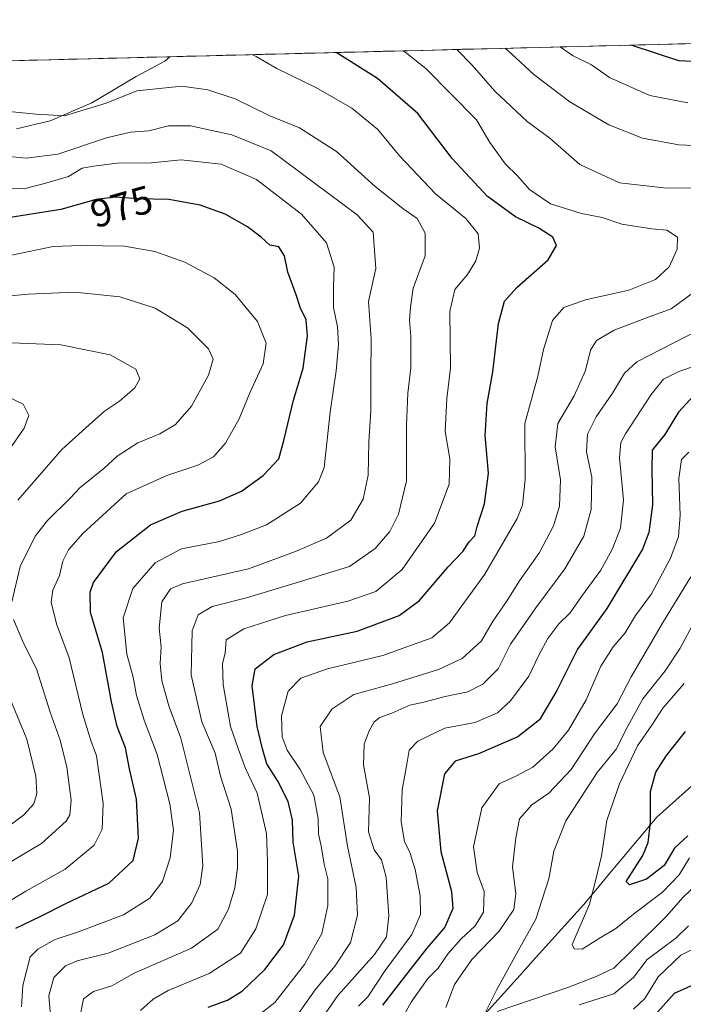
# Model space of a CAD drawing. Units: metres. Extents: x 672146 to 675467, y 4735986 to 4737604.
# Drawn here: x 672958 to 673127, y 4737301 to 4737551 of the extents above; entities that cross this region are included whole.
import ezdxf
from ezdxf.enums import TextEntityAlignment as Align

# ---------------------------------------------------------------- set-up
doc = ezdxf.new("R2010")
doc.units = ezdxf.units.M
doc.header["$MEASUREMENT"] = 0
for name, color, linetype, lineweight in [('Arbolado forestal CxS', 92, 'Continuous', 0), ('Corriente natural lineal', 142, 'Continuous', 13), ('Curva de nivel maestra', 36, 'Continuous', 30), ('Curva de nivel normal', 36, 'Continuous', 0), ('Municipio CxS', 142, 'Continuous', 0), ('Pastizal CxS', 92, 'Continuous', 0), ('Rótulo de curva de nivel directora', 19, 'Continuous', 0)]:
    doc.layers.add(name, color=color, linetype=linetype, lineweight=lineweight)
doc.styles.add('Arial', font='txt', dxfattribs={"height": 0.2})

# ---------------------------------------------------------------- blocks, each defined once
blk = doc.blocks.new('*U170')
at = {"layer": 'Curva de nivel normal', "color": 36, "linetype": 'Continuous', "lineweight": 0}
for points in [[(673034.21, 4737296.25, 935), (673038.77, 4737302.9, 935), (673048.07, 4737313.25, 935), (673051.18, 4737317.79, 935), (673051.75, 4737323.06, 935), (673051.07, 4737332.9, 935), (673049.91, 4737337.36, 935), (673047.99, 4737339.83, 935), (673046.55, 4737344.45, 935), (673046.84, 4737353.03, 935), (673045.28, 4737361.46, 935), (673045.48, 4737366.66, 935), (673046.76, 4737370.12, 935), (673048.01, 4737372.38, 935), (673049.47, 4737373.49, 935), (673052.48, 4737374.59, 935), (673057.09, 4737376.63, 935), (673060.61, 4737377.36, 935), (673066.07, 4737378.76, 935), (673071.82, 4737380, 935), (673075.61, 4737381.9, 935), (673079.56, 4737385.83, 935), (673082.68, 4737392.06, 935), (673089.05, 4737401.34, 935), (673096.5, 4737411.18, 935), (673101.25, 4737419.51, 935), (673103.14, 4737426.32, 935), (673103.32, 4737434.46, 935), (673101.98, 4737440.92, 935), (673102.19, 4737445.45, 935), (673104.46, 4737449.84, 935), (673108.55, 4737455.84, 935), (673111.59, 4737460.94, 935), (673114.78, 4737463.8, 935), (673133.72, 4737473.55, 935)], [(673135.22, 4737518.45, 935), (673125.44, 4737518.93, 935), (673116.2, 4737520.61, 935), (673107.6, 4737523.96, 935), (673097.72, 4737529.78, 935), (673088.57, 4737536.78, 935), (673082.92, 4737542.03, 935), (673081.33, 4737543.42, 935)]]:
    blk.add_polyline3d(points, dxfattribs=at)
blk = doc.blocks.new('*U188')
at = {"layer": 'Curva de nivel normal', "color": 36, "linetype": 'Continuous', "lineweight": 0}
blk.add_polyline3d([(673016.93, 4737541.8, 955), (673018.08, 4737541.31, 955), (673023.3, 4737538.26, 955), (673033.21, 4737533.47, 955), (673042.33, 4737528.21, 955), (673048.94, 4737522.77, 955), (673054.52, 4737516.01, 955), (673063.61, 4737506.44, 955), (673071.35, 4737500.17, 955), (673074.44, 4737496.26, 955), (673074.81, 4737492.62, 955), (673073.88, 4737489.43, 955), (673071.69, 4737485.96, 955), (673068.5, 4737482.16, 955), (673067.25, 4737476.56, 955), (673067.42, 4737462.18, 955), (673066.51, 4737454.51, 955), (673066.09, 4737446.1, 955), (673067.23, 4737439.18, 955), (673067.08, 4737432.76, 955), (673063.31, 4737422.84, 955), (673055.17, 4737411.09, 955), (673048.45, 4737405.49, 955), (673041.31, 4737403.04, 955), (673025.53, 4737399.41, 955), (673014.89, 4737396.02, 955), (673010.42, 4737393.23, 955), (673010.18, 4737389.84, 955), (673009.51, 4737387.18, 955), (673009.68, 4737381.84, 955), (673011.55, 4737371.18, 955), (673013.56, 4737365.35, 955), (673015.36, 4737360.52, 955), (673018.31, 4737354.22, 955), (673020.64, 4737343.97, 955), (673020.93, 4737337.01, 955), (673020.94, 4737328.5, 955), (673017.98, 4737319.8, 955), (673014.02, 4737313.6, 955), (673006.07, 4737308.43, 955), (672995.66, 4737304.16, 955), (672991.88, 4737301.96, 955), (672988.66, 4737299.03, 955)], dxfattribs=at)
blk = doc.blocks.new('*U201')
at = {"layer": 'Curva de nivel maestra', "color": 36, "linetype": 'Continuous', "lineweight": 30}
blk.add_polyline3d([(673005.84, 4737299.9, 950), (673010.78, 4737301.66, 950), (673014.59, 4737304.05, 950), (673020.27, 4737309.48, 950), (673024.97, 4737315.72, 950), (673027.82, 4737323.31, 950), (673028.86, 4737333.2, 950), (673027.45, 4737341.77, 950), (673027.27, 4737347.4, 950), (673026.17, 4737352.15, 950), (673023.52, 4737357.3, 950), (673020.75, 4737361.66, 950), (673019.69, 4737365.48, 950), (673018.28, 4737371.17, 950), (673017.02, 4737381.51, 950), (673017.82, 4737385.85, 950), (673022.52, 4737389.44, 950), (673031.02, 4737392.65, 950), (673043.68, 4737395.43, 950), (673054.39, 4737399.33, 950), (673059.54, 4737403.22, 950), (673066.86, 4737411.76, 950), (673070.54, 4737415.63, 950), (673072.14, 4737418.06, 950), (673073.63, 4737419.58, 950), (673074.21, 4737422, 950), (673076.05, 4737427.73, 950), (673077.05, 4737435.55, 950), (673076.22, 4737445.1, 950), (673076.73, 4737453.2, 950), (673078.14, 4737461.28, 950), (673079.61, 4737473.53, 950), (673081.17, 4737479.17, 950), (673084.35, 4737482.71, 950), (673092.22, 4737489.67, 950), (673094.33, 4737493.35, 950), (673093.38, 4737495.46, 950), (673089.83, 4737497.77, 950), (673083.95, 4737500.59, 950), (673076.85, 4737505.79, 950), (673067.85, 4737515.4, 950), (673059.12, 4737526.86, 950), (673048.88, 4737535.77, 950), (673038.38, 4737542.34, 950)], dxfattribs=at)

msp = doc.modelspace()

# ---------------------------------------------------------------- linework, layer by layer
at = {"layer": 'Arbolado forestal CxS', "color": 92, "linetype": 'Continuous', "lineweight": 0}
for points in [[(672957.14, 4737522.98, 962.98), (672965.74, 4737524.96, 962.15), (672976.32, 4737529.59, 961.15), (672987.57, 4737536.21, 960.07), (672994.84, 4737540.18, 958.75), (672996.13, 4737541.28, 958.37), (673368.96, 4737550.67, 846.4), (673371.37, 4737519.94, 847.62), (673375.47, 4737506.25, 847.71), (673398.09, 4737508.76, 844.09), (673404.97, 4737507.04, 844.69), (673416.15, 4737494.13, 847.51), (673421.07, 4737484.05, 849.34), (673422.86, 4737474.83, 852.39), (673421.93, 4737459.96, 854.78), (673421.93, 4737454.43, 856.26), (673422.79, 4737449.64, 855.97), (673432.33, 4737444.05, 852.17)], [(673368.96, 4737550.67, 846.4), (672996.13, 4737541.28, 958.37)], [(672957.14, 4737522.98, 962.98), (672965.74, 4737524.96, 962.15), (672976.32, 4737529.59, 961.15), (672987.57, 4737536.21, 960.07), (672994.84, 4737540.18, 958.75), (672996.13, 4737541.28, 958.37)]]:
    msp.add_polyline3d(points, dxfattribs=at)
at = {"layer": 'Corriente natural lineal', "color": 142, "linetype": 'Continuous', "lineweight": 13}
msp.add_polyline3d([(673075.45, 4737297.34, 910.84), (673078.67, 4737300.92, 910.04), (673081.89, 4737304.49, 909.03), (673085.11, 4737308.06, 908.2), (673088.33, 4737311.64, 907.74), (673091.55, 4737315.21, 907.62), (673094.77, 4737318.78, 906.83), (673097.99, 4737322.36, 906.16), (673101.21, 4737325.93, 905.56), (673104.31, 4737329.63, 904.69), (673107.4, 4737333.33, 903.27), (673110.5, 4737337.03, 902.68), (673113.6, 4737340.72, 901.92), (673116.69, 4737344.42, 901.17), (673119.79, 4737348.12, 899.38), (673123.02, 4737351, 897.54), (673126.24, 4737353.87, 895.71), (673129.47, 4737356.75, 895.17)], dxfattribs=at)
at = {"layer": 'Curva de nivel maestra', "color": 36, "linetype": 'Continuous', "lineweight": 30}
for points in [[(673113.45, 4737544.23, 925), (673125.31, 4737540.32, 925), (673141.24, 4737539.51, 925)], [(672957, 4737319.94, 975), (672963.35, 4737323.02, 975), (672969.69, 4737326.21, 975), (672980.61, 4737331.36, 975), (672986.77, 4737337.14, 975), (672988.14, 4737342.85, 975), (672987.67, 4737352.75, 975), (672985.84, 4737360.44, 975), (672984.86, 4737365.75, 975), (672982.75, 4737371.18, 975), (672981.26, 4737377.41, 975), (672979.02, 4737389.94, 975), (672975.96, 4737400.14, 975), (672975.9, 4737405.26, 975), (672976.75, 4737407.74, 975), (672982.6, 4737415.62, 975), (672991.21, 4737422.4, 975), (672999.21, 4737425.88, 975), (673008.75, 4737428.47, 975), (673014.35, 4737430.93, 975), (673019.78, 4737434.88, 975), (673023.82, 4737439.15, 975), (673025.09, 4737443.82, 975), (673027.54, 4737454.03, 975), (673029.96, 4737462.22, 975), (673031.12, 4737470.36, 975), (673030.73, 4737474.47, 975), (673029.32, 4737477.42, 975), (673028.18, 4737480.81, 975), (673026.08, 4737486.56, 975), (673025.22, 4737490.7, 975), (673023.82, 4737492.96, 975), (673021.52, 4737493.42, 975), (673019.32, 4737495.46, 975), (673015.85, 4737498.08, 975), (673010.15, 4737501.3, 975), (673003.78, 4737503.6, 975), (672995.83, 4737504.97, 975), (672987.96, 4737505.15, 975), (672982.27, 4737505.58, 975), (672977.37, 4737505.04, 975), (672968.38, 4737502.46, 975), (672953.47, 4737500.1, 975)], [(673129.24, 4737455.27, 925), (673125.32, 4737451.04, 925), (673121.85, 4737445.3, 925), (673118.68, 4737441.37, 925), (673118.57, 4737436.51, 925), (673118.74, 4737427.51, 925), (673117.79, 4737420.45, 925), (673116.22, 4737416.18, 925), (673107.1, 4737401.18, 925), (673099.68, 4737390.84, 925), (673094.4, 4737380.3, 925), (673090.05, 4737372.87, 925), (673084.56, 4737368.52, 925), (673074.55, 4737364.23, 925), (673068.56, 4737362.36, 925), (673065.91, 4737359.16, 925), (673064.02, 4737349.8, 925), (673064.92, 4737339.47, 925), (673067.69, 4737329.26, 925), (673068, 4737324.94, 925), (673066.01, 4737320.21, 925), (673061.41, 4737314.85, 925), (673055.62, 4737307.49, 925), (673050.17, 4737300.43, 925)], [(673127.67, 4737343.39, 900), (673124.34, 4737340.25, 900), (673121.68, 4737335.87, 900), (673117.18, 4737332.43, 900), (673112.87, 4737330.97, 900), (673112.01, 4737331.79, 900), (673116.3, 4737338.39, 900), (673117.63, 4737341.74, 900), (673118.24, 4737346.82, 900), (673118.19, 4737354.71, 900), (673119.61, 4737359.56, 900), (673122.26, 4737363.83, 900), (673127.14, 4737369.93, 900)], [(673120.01, 4737298.6, 925), (673124.34, 4737303.48, 925), (673130.03, 4737305.97, 925)]]:
    msp.add_polyline3d(points, dxfattribs=at)
at = {"layer": 'Curva de nivel normal', "color": 36, "linetype": 'Continuous', "lineweight": 0}
for points in [[(673127.75, 4737529.52, 930), (673118.09, 4737531.4, 930), (673107.83, 4737535.97, 930), (673103.22, 4737539.2, 930), (673098.43, 4737541.58, 930), (673095.27, 4737543.77, 930)], [(673016.63, 4737296.29, 945), (673022.76, 4737301.05, 945), (673030.3, 4737310.7, 945), (673034.69, 4737318.58, 945), (673036.27, 4737325.7, 945), (673036.23, 4737332.52, 945), (673035.35, 4737336.19, 945), (673034.53, 4737340.85, 945), (673033.87, 4737343.85, 945), (673033.8, 4737347.85, 945), (673032.71, 4737353.71, 945), (673029.22, 4737360.28, 945), (673025.91, 4737365.14, 945), (673024.66, 4737368.59, 945), (673024.49, 4737373.87, 945), (673026.2, 4737380.18, 945), (673029.35, 4737383.43, 945), (673036.16, 4737385.8, 945), (673050.2, 4737389.21, 945), (673062.69, 4737393.7, 945), (673067.18, 4737397.51, 945), (673076.12, 4737409.84, 945), (673084.34, 4737423.98, 945), (673085.67, 4737427.39, 945), (673086.37, 4737433.92, 945), (673086.32, 4737448.09, 945), (673089.58, 4737460.15, 945), (673091.08, 4737466.96, 945), (673093.34, 4737474.3, 945), (673096.23, 4737477.57, 945), (673101.68, 4737479.51, 945), (673112.68, 4737481.99, 945), (673119.53, 4737484.72, 945), (673122.99, 4737487.92, 945), (673125.02, 4737492.37, 945), (673125.08, 4737495.41, 945), (673122.38, 4737497.25, 945), (673118.58, 4737497.59, 945), (673110.98, 4737498.74, 945), (673105.94, 4737500.4, 945), (673100.71, 4737501.44, 945), (673092.78, 4737503.94, 945), (673087.45, 4737507.54, 945), (673084.31, 4737511.13, 945), (673081.41, 4737514.01, 945), (673077.44, 4737519.51, 945), (673074.05, 4737525.28, 945), (673061.17, 4737538.25, 945), (673055.91, 4737542.4, 945), (673055.42, 4737542.77, 945)], [(673134.84, 4737507.98, 940), (673122.36, 4737507.9, 940), (673110.32, 4737509.22, 940), (673100.24, 4737513.94, 940), (673092.64, 4737520.6, 940), (673086.89, 4737524.81, 940), (673078.68, 4737532.51, 940), (673072.94, 4737539.16, 940), (673069.03, 4737543.11, 940)], [(672973.36, 4737297.71, 960), (672974.18, 4737301.99, 960), (672976.69, 4737303.89, 960), (672981.35, 4737305.36, 960), (672987.07, 4737308.52, 960), (673001.65, 4737314.87, 960), (673008.28, 4737319.72, 960), (673011.03, 4737324.78, 960), (673012.59, 4737330.2, 960), (673013.29, 4737335.31, 960), (673013.3, 4737339.52, 960), (673011.68, 4737350.19, 960), (673009.01, 4737358.58, 960), (673007.64, 4737364.42, 960), (673004.22, 4737372.39, 960), (673001.52, 4737384.34, 960), (673001.81, 4737395.45, 960), (673003.34, 4737399.51, 960), (673006.86, 4737401.65, 960), (673015.56, 4737403.88, 960), (673030.18, 4737408.23, 960), (673041.73, 4737411.85, 960), (673048.31, 4737416.42, 960), (673052.01, 4737420.68, 960), (673054.24, 4737425.14, 960), (673056.22, 4737433.54, 960), (673056.22, 4737447.73, 960), (673056.54, 4737455.79, 960), (673057.34, 4737462.24, 960), (673057.32, 4737470.3, 960), (673056.98, 4737474.34, 960), (673057.24, 4737477.63, 960), (673057.93, 4737482.5, 960), (673060.99, 4737490.7, 960), (673060.98, 4737496.48, 960), (673058.92, 4737500.17, 960), (673055.32, 4737502.7, 960), (673048.27, 4737508.32, 960), (673038.48, 4737517.17, 960), (673029.04, 4737523.19, 960), (673021.54, 4737526.3, 960), (673012.72, 4737530.56, 960), (673005.8, 4737532.9, 960), (672999.14, 4737533.79, 960), (672987.7, 4737532.6, 960), (672979.97, 4737529.44, 960), (672969.38, 4737526.28, 960), (672962.13, 4737526.67, 960), (672952.55, 4737527.59, 960)], [(672965.92, 4737295.73, 965), (672965.4, 4737302.82, 965), (672966.62, 4737307.42, 965), (672969.63, 4737310.43, 965), (672972.58, 4737311.63, 965), (672980.45, 4737313.58, 965), (672992.26, 4737318.25, 965), (672998.14, 4737321.87, 965), (673001.73, 4737326.4, 965), (673003.83, 4737331.06, 965), (673004.46, 4737335.81, 965), (673003.63, 4737349.26, 965), (672998.91, 4737368.18, 965), (672995.91, 4737376.18, 965), (672994.05, 4737382.75, 965), (672993.65, 4737387.15, 965), (672993.93, 4737391.42, 965), (672993.36, 4737396.18, 965), (672994.04, 4737402.86, 965), (672996.3, 4737406.16, 965), (672999.36, 4737407.45, 965), (673016.13, 4737411.2, 965), (673028.06, 4737415.63, 965), (673035.9, 4737418.97, 965), (673042.08, 4737423.6, 965), (673045.24, 4737428.95, 965), (673046.51, 4737435.01, 965), (673046.63, 4737443.47, 965), (673047.14, 4737451.31, 965), (673047.14, 4737460.37, 965), (673047.28, 4737469.67, 965), (673046.56, 4737479.11, 965), (673048.44, 4737487.5, 965), (673047.74, 4737496.7, 965), (673043.71, 4737501.13, 965), (673021.84, 4737517.41, 965), (673011.85, 4737521.45, 965), (673001.38, 4737523.74, 965), (672995.79, 4737523.72, 965), (672990.76, 4737522.45, 965), (672986.12, 4737522.1, 965), (672980.02, 4737520.64, 965), (672967.66, 4737516.54, 965), (672959.57, 4737515.48, 965), (672952.66, 4737516.17, 965)], [(672958.43, 4737299.98, 970), (672958.74, 4737305.37, 970), (672960.66, 4737312.69, 970), (672962.56, 4737314.67, 970), (672966.98, 4737317.1, 970), (672972.69, 4737318.92, 970), (672984.35, 4737323.38, 970), (672991.06, 4737327.55, 970), (672994.22, 4737331.85, 970), (672996.21, 4737337.85, 970), (672997.04, 4737344.85, 970), (672996.14, 4737351.52, 970), (672992.89, 4737364.08, 970), (672989.62, 4737372.77, 970), (672987.64, 4737379.08, 970), (672986.83, 4737383.69, 970), (672985.18, 4737389.56, 970), (672984.25, 4737398.78, 970), (672986.7, 4737406.22, 970), (672992.35, 4737412.78, 970), (672999.1, 4737416.32, 970), (673008.69, 4737418.15, 970), (673014.35, 4737419.98, 970), (673020.67, 4737422.42, 970), (673029.34, 4737427.88, 970), (673033.89, 4737433.28, 970), (673035.32, 4737436.93, 970), (673036.86, 4737450.97, 970), (673038.36, 4737461.52, 970), (673038.99, 4737468.15, 970), (673038.73, 4737472.65, 970), (673037.73, 4737477.58, 970), (673037.65, 4737482.84, 970), (673037.9, 4737487.83, 970), (673035.88, 4737493.97, 970), (673029.59, 4737501.26, 970), (673018.1, 4737510.12, 970), (673009.16, 4737513.97, 970), (672999.02, 4737515.07, 970), (672991.35, 4737514.3, 970), (672982.69, 4737514.2, 970), (672976.69, 4737513.45, 970), (672973.87, 4737513, 970), (672970.35, 4737510.84, 970), (672964.23, 4737509.04, 970), (672959.34, 4737507.78, 970), (672952.96, 4737507.75, 970)], [(672950.94, 4737324.24, 980), (672959.54, 4737329.36, 980), (672969.56, 4737334.93, 980), (672976.85, 4737341.08, 980), (672978.93, 4737345.15, 980), (672979.13, 4737351.63, 980), (672977.45, 4737363.74, 980), (672976, 4737367.66, 980), (672974.04, 4737374.22, 980), (672970.51, 4737388.62, 980), (672967.29, 4737397.25, 980), (672965.96, 4737402.78, 980), (672966.36, 4737405.8, 980), (672968.05, 4737409.51, 980), (672968.94, 4737413.18, 980), (672970.38, 4737416.01, 980), (672973.99, 4737420.18, 980), (672985.02, 4737430.23, 980), (672995.35, 4737434.95, 980), (673003.24, 4737437.57, 980), (673007.24, 4737439.69, 980), (673010.25, 4737443.14, 980), (673013.73, 4737449.34, 980), (673016.42, 4737455.92, 980), (673019.8, 4737463.28, 980), (673020.6, 4737468.53, 980), (673018.4, 4737474.03, 980), (673012.72, 4737480.88, 980), (673007.37, 4737485.1, 980), (672999.92, 4737489.06, 980), (672992.33, 4737491.84, 980), (672984.63, 4737493.14, 980), (672973.51, 4737493.3, 980), (672966.46, 4737493.05, 980), (672955.9, 4737490.84, 980)], [(672947.53, 4737479.78, 985), (672960.08, 4737480.94, 985), (672971.96, 4737481.44, 985), (672983.4, 4737480.27, 985), (672992.4, 4737477.38, 985), (673000.6, 4737472.42, 985), (673005.95, 4737467.1, 985), (673007.09, 4737464.45, 985), (673005.94, 4737460.38, 985), (673001.65, 4737452.51, 985), (672997.53, 4737447.84, 985), (672993.59, 4737445.5, 985), (672988.02, 4737443.2, 985), (672982.77, 4737439.85, 985), (672979.36, 4737436.74, 985), (672973.23, 4737431.78, 985), (672970.8, 4737429.14, 985), (672965.02, 4737423.51, 985), (672961.93, 4737419.52, 985), (672958.1, 4737411.84, 985), (672955.98, 4737402.81, 985)], [(673026.35, 4737294.85, 940), (673033.06, 4737304.27, 940), (673038.03, 4737310.28, 940), (673042.04, 4737316.3, 940), (673043.78, 4737323.26, 940), (673043.45, 4737330.28, 940), (673041.28, 4737340.76, 940), (673039.3, 4737353.35, 940), (673035.06, 4737364.6, 940), (673034.26, 4737371.2, 940), (673037.24, 4737375.54, 940), (673042.84, 4737379.29, 940), (673052.68, 4737382.04, 940), (673064.34, 4737385.63, 940), (673070.34, 4737388.44, 940), (673075.26, 4737392.9, 940), (673078.06, 4737397.76, 940), (673081.85, 4737403.18, 940), (673084.95, 4737408.18, 940), (673090, 4737415.38, 940), (673093.61, 4737422.16, 940), (673095.09, 4737427.12, 940), (673095.36, 4737433.86, 940), (673094.03, 4737442.23, 940), (673094.68, 4737448.12, 940), (673098.86, 4737455.19, 940), (673101.73, 4737461.57, 940), (673103.01, 4737466.78, 940), (673104.51, 4737469.22, 940), (673109.01, 4737471.81, 940), (673117.22, 4737474.99, 940), (673123.5, 4737477.25, 940), (673130.08, 4737482.1, 940)], [(672957.5, 4737428.64, 990), (672968.69, 4737441.56, 990), (672975.6, 4737447.82, 990), (672979.52, 4737451.25, 990), (672983.28, 4737453.84, 990), (672987.19, 4737457.18, 990), (672988.5, 4737459.51, 990), (672987.46, 4737461.89, 990), (672980.95, 4737465.55, 990), (672968.43, 4737468.13, 990), (672953.85, 4737468.69, 990)], [(673044.04, 4737300.2, 930), (673046.44, 4737302.49, 930), (673050.84, 4737309.18, 930), (673057.55, 4737318.33, 930), (673059.75, 4737323.45, 930), (673059.74, 4737328.2, 930), (673058.43, 4737334.86, 930), (673057.07, 4737339.19, 930), (673055.75, 4737341.96, 930), (673054.86, 4737346.96, 930), (673055.11, 4737355.07, 930), (673056.35, 4737361.61, 930), (673056.9, 4737365.2, 930), (673059.12, 4737367.49, 930), (673065.98, 4737370.76, 930), (673073.67, 4737372.16, 930), (673079.34, 4737374.64, 930), (673082.68, 4737377.67, 930), (673087.3, 4737383.97, 930), (673089.84, 4737389.33, 930), (673092.18, 4737393.51, 930), (673094.96, 4737397.23, 930), (673097.83, 4737400.05, 930), (673100.73, 4737404.23, 930), (673105.58, 4737410.92, 930), (673108.49, 4737416.16, 930), (673110.58, 4737421.56, 930), (673111.37, 4737428.74, 930), (673110.34, 4737439.44, 930), (673110.7, 4737443.34, 930), (673111.87, 4737445.5, 930), (673118.4, 4737455.51, 930), (673121.56, 4737459.41, 930), (673125.46, 4737461.32, 930), (673133.89, 4737464.23, 930)], [(672953.03, 4737455.85, 995), (672958.85, 4737453, 995), (672960.29, 4737450.16, 995), (672959.14, 4737446.94, 995), (672955.16, 4737441.18, 995)], [(673127.98, 4737440.87, 920), (673126.13, 4737438.97, 920), (673125.44, 4737434.16, 920), (673125.76, 4737424.84, 920), (673125.3, 4737419.44, 920), (673123.28, 4737413.91, 920), (673118.5, 4737404.91, 920), (673114.44, 4737399.41, 920), (673111.8, 4737394.96, 920), (673108.71, 4737391.37, 920), (673105.59, 4737386.53, 920), (673101.89, 4737377.94, 920), (673097.39, 4737370.26, 920), (673093.52, 4737365.5, 920), (673088.34, 4737360.83, 920), (673083.99, 4737358.54, 920), (673079.76, 4737356.66, 920), (673075.41, 4737350.52, 920), (673073.25, 4737340.58, 920), (673074.17, 4737334.11, 920), (673075.93, 4737329.25, 920), (673075.8, 4737324.04, 920), (673073.69, 4737320.57, 920), (673070.12, 4737317.3, 920), (673066.83, 4737313.5, 920), (673064.28, 4737309.85, 920), (673061.64, 4737307.19, 920), (673057.4, 4737301.19, 920), (673049.59, 4737287.11, 920)], [(673066.23, 4737299.8, 915), (673068.42, 4737305.64, 915), (673072.8, 4737312.05, 915), (673079.74, 4737319.18, 915), (673083.5, 4737324.73, 915), (673084, 4737328.7, 915), (673083.17, 4737335.58, 915), (673084.05, 4737342.91, 915), (673084.95, 4737347.73, 915), (673088.06, 4737351.26, 915), (673092.36, 4737354.27, 915), (673098.06, 4737360.29, 915), (673104.13, 4737369.53, 915), (673109.75, 4737376.93, 915), (673113.33, 4737383.76, 915), (673121.49, 4737397.84, 915), (673128.45, 4737409.15, 915)], [(672956.35, 4737398.38, 985), (672959.05, 4737392.14, 985), (672962.2, 4737385.83, 985), (672965.67, 4737374.83, 985), (672968.21, 4737367.71, 985), (672969.94, 4737360.88, 985), (672971.07, 4737352.51, 985), (672970.7, 4737348.78, 985), (672969.79, 4737347.16, 985), (672963.49, 4737341.48, 985), (672954.55, 4737336.11, 985)], [(673129.36, 4737397.84, 910), (673125.74, 4737391.08, 910), (673121.96, 4737385.3, 910), (673116.31, 4737378.22, 910), (673111.94, 4737370.36, 910), (673109.6, 4737365.52, 910), (673104.7, 4737359.52, 910), (673096.7, 4737347.19, 910), (673093.64, 4737339.52, 910), (673092.38, 4737332.52, 910), (673089.13, 4737322.26, 910), (673084.26, 4737313.63, 910), (673079.14, 4737304.26, 910), (673076.35, 4737298.83, 910)], [(672951.22, 4737342.9, 990), (672959.02, 4737348.71, 990), (672961.58, 4737351.55, 990), (672962.31, 4737354.13, 990), (672962.06, 4737358.59, 990), (672959.8, 4737367.93, 990), (672951.85, 4737386.92, 990)], [(673128.13, 4737337.85, 905), (673125.54, 4737333.5, 905), (673121.27, 4737329.12, 905), (673114.29, 4737323.84, 905), (673109.42, 4737319.85, 905), (673105.04, 4737317.28, 905), (673100.83, 4737314.67, 905), (673098.87, 4737314.69, 905), (673098.34, 4737315.85, 905), (673102.74, 4737326.03, 905), (673104.34, 4737332.31, 905), (673105.79, 4737338.3, 905), (673107.12, 4737347.28, 905), (673110.32, 4737356.58, 905), (673114.95, 4737366.28, 905), (673118.6, 4737371.52, 905), (673121.39, 4737375.84, 905), (673126.75, 4737382.06, 905)], [(673079.29, 4737298.8, 910), (673097.23, 4737304.92, 910), (673104.44, 4737307.72, 910), (673108.93, 4737309.84, 910), (673113.56, 4737314.38, 910), (673122.34, 4737323.06, 910), (673126.46, 4737327.75, 910), (673130.5, 4737331.62, 910)], [(673127.91, 4737320.59, 915), (673124.67, 4737317.47, 915), (673117.41, 4737312, 915), (673113.94, 4737307.43, 915), (673108.93, 4737303.31, 915), (673100.08, 4737300.48, 915)], [(673113.89, 4737299.37, 920), (673116.77, 4737302.13, 920), (673120.2, 4737307.59, 920), (673125.94, 4737313.15, 920), (673133.33, 4737316.75, 920)]]:
    msp.add_polyline3d(points, dxfattribs=at)
at = {"layer": 'Municipio CxS', "color": 142, "linetype": 'Continuous', "lineweight": 0}
msp.add_polyline3d([(672955.38, 4737540.25, 955.33), (672960.37, 4737540.37, 956.24), (672965.37, 4737540.5, 956.93), (672970.37, 4737540.63, 957.16), (672975.36, 4737540.75, 956.72), (672980.36, 4737540.88, 956.55), (672985.36, 4737541, 956.67), (672990.36, 4737541.13, 956.96), (672995.35, 4737541.26, 957.38), (673000.35, 4737541.38, 957.35), (673005.35, 4737541.51, 956.88), (673010.34, 4737541.63, 956.1), (673015.34, 4737541.76, 955.05), (673020.34, 4737541.89, 953.95), (673025.33, 4737542.01, 952.86), (673030.33, 4737542.14, 951.85), (673035.33, 4737542.26, 950.64), (673040.32, 4737542.39, 949.78), (673045.32, 4737542.52, 948.15), (673050.32, 4737542.64, 946.53), (673055.31, 4737542.77, 944.81), (673060.31, 4737542.89, 943.21), (673065.31, 4737543.02, 941.19), (673070.31, 4737543.15, 939), (673075.3, 4737543.27, 936.97), (673080.3, 4737543.4, 935.49), (673085.3, 4737543.52, 933.81), (673090.29, 4737543.65, 931.52), (673095.29, 4737543.78, 929.61), (673100.29, 4737543.9, 928.03), (673105.28, 4737544.03, 926.62), (673110.28, 4737544.15, 925.59), (673115.28, 4737544.28, 924.29), (673120.27, 4737544.4, 923.19), (673125.27, 4737544.53, 922.31), (673130.27, 4737544.66, 922.02)], dxfattribs=at)
at = {"layer": 'Pastizal CxS', "color": 92, "linetype": 'Continuous', "lineweight": 0}
for points in [[(672770.74, 4737535.59, 957.27), (672996.13, 4737541.28, 958.37), (672994.84, 4737540.18, 958.75), (672987.57, 4737536.21, 960.07), (672976.32, 4737529.59, 961.15), (672965.74, 4737524.96, 962.15), (672957.14, 4737522.98, 962.98)], [(672996.13, 4737541.28, 958.37), (672770.74, 4737535.59, 957.27)], [(672957.14, 4737522.98, 962.98), (672965.74, 4737524.96, 962.15), (672976.32, 4737529.59, 961.15), (672987.57, 4737536.21, 960.07), (672994.84, 4737540.18, 958.75), (672996.13, 4737541.28, 958.37)]]:
    msp.add_polyline3d(points, dxfattribs=at)

# ---------------------------------------------------------------- block references
at = {"layer": 'Curva de nivel maestra', "color": 36, "linetype": 'Continuous', "lineweight": 30}
msp.add_blockref('*U201', (0, 0), dxfattribs=at)
at = {"layer": 'Curva de nivel normal', "color": 36, "linetype": 'Continuous', "lineweight": 0}
for name in ['*U188', '*U170']:
    msp.add_blockref(name, (0, 0), dxfattribs=at)

# ---------------------------------------------------------------- texts
at = {"layer": 'Rótulo de curva de nivel directora', "color": 19, "linetype": 'Continuous', "lineweight": 0, "style": 'Arial'}
msp.add_text('975', height=7, rotation=16.0126, dxfattribs=at).set_placement((672983.83, 4737503.23), align=Align.MIDDLE_CENTER)

doc.saveas('drawing.dxf')
